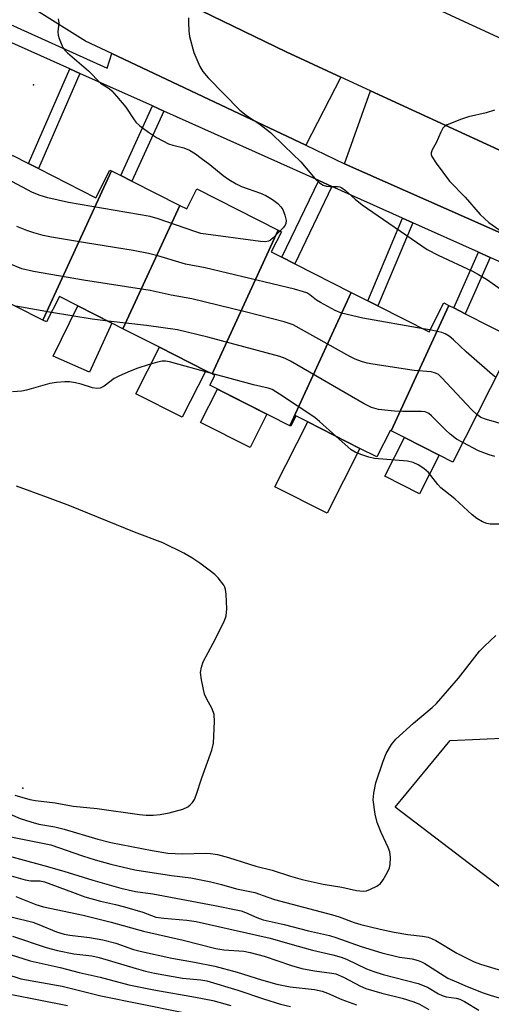
# Model space of a CAD drawing. Units: inches. Extents: x 1267765 to 1273765, y 533452 to 537452.
# Drawn here: x 1268228 to 1268343, y 535694 to 535935 of the extents above; entities that cross this region are included whole.
import ezdxf

# ---------------------------------------------------------------- set-up
doc = ezdxf.new("R2010")
doc.units = ezdxf.units.IN
doc.header["$MEASUREMENT"] = 0
for name, color, linetype in [('BLDG-Footprint', 5, 'Continuous'), ('CULTRL-Pad', 6, 'Continuous'), ('ELEV-Spot Elevation', 7, 'Continuous'), ('TRANS-Non Street Sidewalk', 7, 'Continuous'), ('TRANS-Parking Lot', 4, 'Continuous'), ('TRANS-Road', 130, 'Continuous'), ('TRANS-Street Sidewalk', 7, 'Continuous'), ('Undefined', 1, 'Continuous')]:
    doc.layers.add(name, color=color, linetype=linetype)

msp = doc.modelspace()

# ---------------------------------------------------------------- linework, layer by layer
at = {"layer": 'BLDG-Footprint'}
for points, elevation in [([(1268249.98, 535897.69), (1268233.2, 535861.24), (1268226.79, 535864.48), (1268217.5, 535869.19), (1268214.48, 535870.72), (1268212.78, 535867.37), (1268210.49, 535868.53), (1268225.67, 535901.5), (1268229.71, 535899.45), (1268232.12, 535898.23), (1268246.15, 535891.12), (1268249.58, 535897.89)], 424.78), ([(1268266.62, 535889.26), (1268252.75, 535859.13), (1268250.07, 535860.49), (1268241.71, 535864.72), (1268237.25, 535866.98), (1268234.11, 535860.78), (1268233.2, 535861.24), (1268249.98, 535897.69), (1268252.24, 535896.54), (1268254.95, 535895.17)], 426.51), ([(1268290.69, 535883.22), (1268274.53, 535848.1), (1268273.01, 535848.86), (1268261.68, 535854.6), (1268252.75, 535859.13), (1268266.62, 535889.26), (1268268.35, 535888.38), (1268270.84, 535893.29)], 424.65), ([(1268308.52, 535868), (1268293.53, 535835.44), (1268274.01, 535845.33), (1268275.23, 535847.74), (1268274.53, 535848.1), (1268290.69, 535883.22), (1268291.49, 535882.82), (1268288.99, 535877.89), (1268291.58, 535876.58), (1268294.7, 535875)], 423.33), ([(1268332.36, 535864.81), (1268318.28, 535834.2), (1268318.06, 535834.31), (1268314.76, 535827.8), (1268310.64, 535829.89), (1268297.88, 535836.35), (1268295, 535837.81), (1268293.75, 535835.33), (1268293.53, 535835.44), (1268308.52, 535868), (1268312.59, 535865.93), (1268315.02, 535864.7), (1268327.51, 535858.37), (1268331.1, 535865.45)], 424.19), ([(1268318.28, 535834.2), (1268332.36, 535864.81), (1268333.54, 535864.21), (1268336.33, 535862.8), (1268348.55, 535856.6), (1268333.34, 535826.57), (1268330.01, 535828.26), (1268321.5, 535832.56)], 425.98)]:
    msp.add_lwpolyline(points, close=True, dxfattribs=dict(at, elevation=elevation))
at = {"layer": 'CULTRL-Pad'}
for points in [[(1268250.07, 535860.49), (1268244.57, 535848.51), (1268235.75, 535852.41), (1268241.71, 535864.72)], [(1268273.01, 535848.86), (1268267.25, 535837.5), (1268255.93, 535843.24), (1268261.68, 535854.6)], [(1268287.91, 535838.29), (1268283.79, 535830.15), (1268271.72, 535836.26), (1268275.84, 535844.4)], [(1268310.64, 535829.89), (1268302.62, 535814.05), (1268289.86, 535820.52), (1268297.88, 535836.35)], [(1268330.01, 535828.26), (1268325.21, 535818.79), (1268316.71, 535823.1), (1268321.5, 535832.56)]]:
    msp.add_lwpolyline(points, close=True, dxfattribs=at)
at = {"layer": 'ELEV-Spot Elevation'}
for p in [(1268230.9, 535918.7, 428.97), (1268228.3, 535746.9, 417.6)]:
    msp.add_point(p, dxfattribs=at)
at = {"layer": 'TRANS-Non Street Sidewalk'}
for points in [[(1268242.2, 535921.5), (1268232.12, 535898.23), (1268229.71, 535899.45), (1268239.75, 535922.6)], [(1268262.73, 535912.3), (1268254.95, 535895.17), (1268252.24, 535896.54), (1268259.95, 535913.54)], [(1268303.76, 535893.9), (1268294.7, 535875), (1268291.58, 535876.58), (1268300.57, 535895.33)], [(1268323.53, 535885.03), (1268315.02, 535864.7), (1268312.59, 535865.93), (1268321.05, 535886.14)], [(1268342.46, 535876.55), (1268336.34, 535862.8), (1268333.54, 535864.21), (1268339.6, 535877.83)]]:
    msp.add_lwpolyline(points, close=True, dxfattribs=at)
at = {"layer": 'TRANS-Parking Lot'}
for points in [[(1268305.94, 535920.59), (1268297.38, 535903.95), (1268250.07, 535926.34), (1268243.64, 535929.37), (1268231.66, 535936.82), (1268239.49, 535948.94), (1268241.01, 535951.86), (1268292.6, 535926.74)], [(1268384.71, 535883.25), (1268381.32, 535883.74), (1268380.3, 535883.46), (1268379.34, 535882.8), (1268378.77, 535882.06), (1268372.18, 535870.48), (1268306.85, 535899.44), (1268313.25, 535917.23), (1268348.6, 535900.94)]]:
    msp.add_lwpolyline(points, close=True, dxfattribs=at)
at = {"layer": 'TRANS-Road'}
msp.add_lwpolyline([(1268320.19, 535941.57), (1268407.25, 535901.34), (1268401.2, 535875.14), (1268384.71, 535883.25), (1268348.6, 535900.94), (1268313.25, 535917.23), (1268305.94, 535920.59), (1268292.6, 535926.74), (1268241.01, 535951.86)], dxfattribs=at)
msp.add_lwpolyline([(1268437.08, 535844.18), (1268433.3, 535837.35), (1268425.82, 535824.57), (1268423.18, 535820.13), (1268412.29, 535802), (1268393.61, 535778.82), (1268392.33, 535777.21), (1268381.11, 535763.03), (1268366.94, 535745.11), (1268369.6, 535729.46), (1268356.96, 535713.5), (1268319.26, 535742.29), (1268332.68, 535758.58), (1268347.15, 535759.18), (1268364.01, 535780.82), (1268393.39, 535819.33), (1268413.1, 535850.88), (1268415.69, 535856.17)], close=True, dxfattribs=at)
at = {"layer": 'TRANS-Street Sidewalk'}
msp.add_lwpolyline([(1268205.8, 535942.31), (1268248.9, 535922.79), (1268250.07, 535926.34), (1268297.38, 535903.95), (1268306.85, 535899.44), (1268372.18, 535870.48), (1268369.14, 535864.59), (1268342.46, 535876.55), (1268339.6, 535877.83), (1268323.53, 535885.03), (1268321.05, 535886.14), (1268303.76, 535893.9), (1268300.57, 535895.33), (1268262.73, 535912.3), (1268259.95, 535913.54), (1268242.2, 535921.5), (1268239.75, 535922.6), (1268222.46, 535930.36), (1268219.78, 535931.56), (1268204.37, 535938.47)], dxfattribs=at)
at = {"layer": 'Undefined'}
for p, q in [((1268235.3, 535863.12, 422), (1268226.57, 535864.6, 422)), ((1268327.74, 535858.82, 426), (1268326.05, 535859.11, 426))]:
    msp.add_line(p, q, dxfattribs=at)
for points, elevation in [([(1268236.9, 535934.83), (1268237.06, 535934.33), (1268237.1, 535933.82), (1268236.82, 535931.68), (1268236.9, 535930.86), (1268237.15, 535930.02), (1268237.83, 535928.38), (1268238.25, 535927.6), (1268238.6, 535927.14), (1268239.22, 535926.52), (1268244.36, 535922.16), (1268247.31, 535919.13), (1268249.42, 535917.8), (1268250.06, 535917.26), (1268251.22, 535915.97), (1268253.43, 535913.27), (1268255.32, 535910.4), (1268255.93, 535909.62), (1268256.92, 535908.69), (1268258.98, 535907.1), (1268260.99, 535905.84), (1268263.87, 535904.31), (1268264.94, 535903.96), (1268267.62, 535903.33), (1268269.03, 535902.72), (1268270.44, 535901.85), (1268271.87, 535900.83), (1268273.96, 535899.21), (1268277.21, 535896.52), (1268278.62, 535895.55), (1268280.39, 535894.53), (1268281.69, 535893.88), (1268286.38, 535892.22), (1268287.67, 535891.68), (1268289.26, 535890.71), (1268290.6, 535889.71), (1268291.34, 535888.93), (1268291.78, 535888.25), (1268292.3, 535886.89), (1268292.59, 535885.53), (1268292.55, 535884.85), (1268292.37, 535884.4), (1268291.92, 535883.77), (1268291.13, 535883)], 428), ([(1268268.8, 535935.03), (1268268.73, 535933.91), (1268268.85, 535931.93), (1268269.05, 535930.51), (1268270.04, 535926.6), (1268271.5, 535923.18), (1268272.26, 535921.97), (1268273.6, 535920.42), (1268281.33, 535912.55), (1268282.82, 535911.26), (1268286.29, 535909), (1268288.79, 535907.03), (1268292.12, 535903.77), (1268296.23, 535899.92), (1268299.73, 535895.75), (1268300.75, 535894.78), (1268301.69, 535894.21), (1268302.49, 535893.95), (1268303.31, 535893.84), (1268305.18, 535893.84), (1268305.69, 535893.76), (1268306.18, 535893.56), (1268307.09, 535892.9), (1268309.47, 535890.75), (1268311.2, 535889.43), (1268327.08, 535878.51), (1268329.7, 535877.11), (1268338.09, 535873.21), (1268339.61, 535872.4), (1268341.55, 535871.22), (1268346.51, 535867.75)], 426), ([(1268291.13, 535883), (1268289.44, 535881.3), (1268288.81, 535880.75), (1268288.34, 535880.5), (1268287.54, 535880.38), (1268286.38, 535880.47), (1268271.75, 535882.41), (1268270.34, 535882.84), (1268261.37, 535886), (1268259.39, 535886.55), (1268239.43, 535890), (1268234.4, 535891.09), (1268232.52, 535891.64), (1268230.7, 535892.42), (1268225.6, 535895.08)], 428), ([(1268326.05, 535859.11), (1268311.31, 535861.67), (1268306.15, 535862.93), (1268304.56, 535863.59), (1268301.02, 535865.5), (1268300.05, 535866.13), (1268298.43, 535867.4), (1268297.67, 535867.86), (1268296.88, 535868.17), (1268294.68, 535868.75), (1268272.81, 535874), (1268268.02, 535874.93), (1268261.25, 535876.91), (1268258.97, 535877.48), (1268255.24, 535878.23), (1268243.59, 535880.08), (1268235.33, 535881.52), (1268233.28, 535881.94), (1268230.99, 535882.52), (1268229.31, 535883.11), (1268226.82, 535884.11)], 426), ([(1268339.2, 535838.15), (1268337.89, 535839.4), (1268330.66, 535847.17), (1268329.79, 535847.93), (1268329.09, 535848.3), (1268327.99, 535848.57), (1268323.84, 535848.96), (1268313.82, 535850.43), (1268312.38, 535850.72), (1268311.05, 535851.12), (1268309.47, 535851.69), (1268308.15, 535852.33), (1268294.33, 535860.11), (1268292.13, 535860.79), (1268282.64, 535863.22), (1268269.6, 535866.41), (1268264.55, 535867.31), (1268259.43, 535868.47), (1268243.11, 535870.99), (1268230.89, 535873.07), (1268228.09, 535873.76), (1268221.64, 535876.35)], 424), ([(1268249.15, 535860.95), (1268245.23, 535861.46), (1268235.3, 535863.12)], 422), ([(1268335.74, 535831.31), (1268334.25, 535832.19), (1268332.69, 535833.34), (1268331.63, 535834.33), (1268328.11, 535837.88), (1268327.45, 535838.42), (1268327, 535838.66), (1268326.53, 535838.81), (1268325.7, 535838.9), (1268321.09, 535838.88), (1268319.09, 535838.98), (1268315.13, 535839.4), (1268313.49, 535839.86), (1268311.65, 535840.78), (1268293.64, 535851.17), (1268292.35, 535851.85), (1268291.08, 535852.37), (1268273.49, 535857.05), (1268266.09, 535858.88), (1268258.48, 535859.95), (1268249.15, 535860.95)], 422), ([(1268343.81, 535847.24), (1268343, 535847.87), (1268336.61, 535853.48), (1268333.49, 535856.41), (1268332.41, 535857.33), (1268331.42, 535857.91), (1268330.65, 535858.22), (1268327.74, 535858.82)], 426), ([(1268304.78, 535832.86), (1268300.78, 535836.5), (1268299.63, 535837.44), (1268290.98, 535843.17), (1268289.23, 535844.25), (1268288.25, 535844.64), (1268284.67, 535845.46), (1268274.11, 535848.31)], 420)]:
    msp.add_lwpolyline(points, dxfattribs=dict(at, elevation=elevation))
for points in [[(1268343.46, 535912.5, 424), (1268341.46, 535911.9, 424), (1268337.14, 535910.85, 424), (1268335.46, 535910.34, 424), (1268331.97, 535908.92, 424), (1268331.27, 535908.5, 424), (1268330.89, 535908.12, 424), (1268330.35, 535907.18, 424), (1268329.22, 535904.57, 424), (1268328.27, 535902.85, 424), (1268328.01, 535902.12, 424), (1268328, 535901.68, 424), (1268328.15, 535901.19, 424), (1268329.22, 535899.53, 424), (1268332.5, 535895.16, 424), (1268336.35, 535891.25, 424), (1268339.99, 535887.01, 424), (1268342.08, 535885.06, 424), (1268345.39, 535882.81, 424)], [(1268274.11, 535848.31, 420), (1268264.13, 535851, 420), (1268263.14, 535851.17, 420), (1268262.32, 535851.17, 420), (1268261.18, 535850.98, 420), (1268258.92, 535850.33, 420), (1268256.42, 535849.52, 420), (1268254.54, 535848.78, 420), (1268251.92, 535847.62, 420), (1268250.65, 535846.97, 420), (1268248.14, 535845.06, 420), (1268247.19, 535844.58, 420), (1268246.41, 535844.54, 420), (1268245.32, 535844.73, 420), (1268242.58, 535845.58, 420), (1268241.14, 535845.91, 420), (1268239.68, 535846.12, 420), (1268238.53, 535846.16, 420), (1268236.56, 535845.99, 420), (1268234.88, 535845.73, 420), (1268229.17, 535844.1, 420), (1268228.05, 535843.84, 420), (1268225.75, 535843.73, 420)], [(1268349.7, 535834.57, 424), (1268341.53, 535836.92, 424), (1268340.19, 535837.45, 424), (1268339.2, 535838.15, 424)], [(1268345.06, 535811.42, 420), (1268342.45, 535811.4, 420), (1268341.61, 535811.52, 420), (1268340.6, 535811.92, 420), (1268339.14, 535812.78, 420), (1268338, 535813.68, 420), (1268333.84, 535817.56, 420), (1268330.42, 535820.26, 420), (1268329.65, 535821.1, 420), (1268327.35, 535824.04, 420), (1268326.27, 535824.96, 420), (1268324.85, 535825.91, 420), (1268323.59, 535826.45, 420), (1268322.26, 535826.79, 420), (1268314.22, 535827.44, 420), (1268312.8, 535827.79, 420), (1268310.85, 535828.43, 420), (1268309.48, 535828.95, 420), (1268308.48, 535829.54, 420), (1268304.78, 535832.86, 420)], [(1268343.6, 535827.95, 422), (1268342.23, 535828.34, 422), (1268339.56, 535829.32, 422), (1268335.74, 535831.31, 422)], [(1268226.34, 535745.18, 418), (1268230.05, 535744.17, 418), (1268231.43, 535743.92, 418), (1268236.17, 535743.32, 418), (1268240.6, 535742.51, 418), (1268246.44, 535741.92, 418), (1268256.82, 535740.44, 418), (1268258.46, 535740.29, 418), (1268260.16, 535740.27, 418), (1268261.83, 535740.45, 418), (1268264.03, 535740.85, 418), (1268267.35, 535741.78, 418), (1268268.59, 535742.37, 418), (1268269.21, 535742.84, 418), (1268269.75, 535743.43, 418), (1268270.2, 535744.16, 418), (1268270.66, 535745.22, 418), (1268272.04, 535749.39, 418), (1268274.45, 535756.17, 418), (1268274.85, 535757.89, 418), (1268275.09, 535763.16, 418), (1268275.01, 535764.89, 418), (1268274.53, 535766.24, 418), (1268273.14, 535768.82, 418), (1268272.68, 535769.9, 418), (1268271.92, 535773.4, 418), (1268271.72, 535775.17, 418), (1268271.91, 535776.48, 418), (1268272.31, 535777.76, 418), (1268274.82, 535782.3, 418), (1268277.49, 535787.62, 418), (1268278, 535788.99, 418), (1268278.09, 535790.74, 418), (1268277.94, 535794.31, 418), (1268277.81, 535795.47, 418), (1268277.66, 535796.01, 418), (1268277.41, 535796.5, 418), (1268275.99, 535798.26, 418), (1268275.17, 535799.06, 418), (1268273.82, 535800.14, 418), (1268271.52, 535801.88, 418), (1268269.61, 535803.17, 418), (1268267.6, 535804.34, 418), (1268262.52, 535806.85, 418), (1268255.6, 535809.46, 418), (1268239.8, 535815.83, 418), (1268234.36, 535817.93, 418), (1268226.79, 535820.65, 418)], [(1268222.81, 535741.57, 420), (1268227.68, 535739.5, 420), (1268230.23, 535738.66, 420), (1268232.24, 535738.12, 420), (1268236.15, 535737.42, 420), (1268238.38, 535736.9, 420), (1268246.66, 535734.45, 420), (1268249.84, 535733.66, 420), (1268259.91, 535731.67, 420), (1268263.68, 535731.03, 420), (1268267.34, 535730.88, 420), (1268272.91, 535731.01, 420), (1268274.16, 535730.91, 420), (1268275.81, 535730.66, 420), (1268278.56, 535729.94, 420), (1268285.23, 535727.81, 420), (1268289.19, 535726.91, 420), (1268293.69, 535725.37, 420), (1268296.53, 535724.57, 420), (1268301.63, 535723.49, 420), (1268306.2, 535722.72, 420), (1268309.81, 535721.87, 420), (1268311.39, 535721.72, 420), (1268312.2, 535721.84, 420), (1268313.24, 535722.23, 420), (1268314.74, 535722.98, 420), (1268315.63, 535723.62, 420), (1268316.33, 535724.54, 420), (1268317.33, 535726.36, 420), (1268317.82, 535727.44, 420), (1268318.05, 535728.26, 420), (1268318.08, 535729.97, 420), (1268317.9, 535731.39, 420), (1268317.53, 535732.42, 420), (1268315.8, 535736.11, 420), (1268314.83, 535738.54, 420), (1268314.39, 535740.54, 420), (1268313.9, 535744.02, 420), (1268314.02, 535745.72, 420), (1268314.53, 535748.24, 420), (1268316.31, 535753.5, 420), (1268317.04, 535755.41, 420), (1268318.31, 535757.56, 420), (1268319.43, 535758.85, 420), (1268323.68, 535762.77, 420), (1268328.25, 535766.58, 420), (1268329.33, 535767.6, 420), (1268334.72, 535773.81, 420), (1268339.86, 535780.38, 420), (1268341.02, 535781.59, 420), (1268343.79, 535784.18, 420)], [(1268224.17, 535735.23, 422), (1268235.12, 535733.06, 422), (1268242.88, 535730.36, 422), (1268245.95, 535729.4, 422), (1268249.79, 535728.33, 422), (1268255.65, 535726.98, 422), (1268264.63, 535725.57, 422), (1268269.34, 535725.02, 422), (1268274.25, 535724.05, 422), (1268276.85, 535723.36, 422), (1268280.52, 535722.28, 422), (1268284.99, 535721.44, 422), (1268288.12, 535720.26, 422), (1268289.8, 535719.72, 422), (1268303.94, 535715.96, 422), (1268305.59, 535715.44, 422), (1268309.26, 535714.09, 422), (1268310.82, 535713.64, 422), (1268315.57, 535712.46, 422), (1268318.95, 535711.76, 422), (1268322.35, 535711.15, 422), (1268325.9, 535710.73, 422), (1268327.3, 535710.47, 422), (1268328.09, 535710.22, 422), (1268329.14, 535709.71, 422), (1268334.28, 535706.62, 422), (1268336.38, 535705.5, 422), (1268338.51, 535704.47, 422), (1268340.06, 535703.89, 422), (1268351.17, 535700.61, 422)], [(1268216.26, 535732.63, 424), (1268233.47, 535728.01, 424), (1268238.36, 535726.6, 424), (1268245.37, 535724.4, 424), (1268252.25, 535722.5, 424), (1268255.86, 535721.7, 424), (1268260.05, 535721.11, 424), (1268275.17, 535718.24, 424), (1268281.64, 535716.91, 424), (1268282.68, 535716.55, 424), (1268285.49, 535715.27, 424), (1268286.99, 535714.76, 424), (1268292.15, 535713.57, 424), (1268298.09, 535712.09, 424), (1268303.22, 535710.95, 424), (1268304.78, 535710.46, 424), (1268310.9, 535708.23, 424), (1268315.97, 535706.66, 424), (1268320.26, 535705.61, 424), (1268323.41, 535705.18, 424), (1268324.85, 535704.82, 424), (1268325.68, 535704.51, 424), (1268326.45, 535704.1, 424), (1268332.09, 535700.48, 424), (1268334.18, 535699.63, 424), (1268336.24, 535698.66, 424), (1268340.44, 535696.99, 424), (1268342.42, 535696.3, 424), (1268348.49, 535694.54, 424)], [(1268221.95, 535726.47, 426), (1268228.88, 535724.48, 426), (1268230.28, 535724.26, 426), (1268232.54, 535724.23, 426), (1268233.6, 535724.04, 426), (1268240.42, 535721.46, 426), (1268243.49, 535720.39, 426), (1268247.3, 535719.32, 426), (1268250.94, 535718.51, 426), (1268253.16, 535717.89, 426), (1268257.6, 535716.6, 426), (1268260.78, 535715.43, 426), (1268262.74, 535715.12, 426), (1268268.36, 535714.69, 426), (1268270.6, 535714.31, 426), (1268288.72, 535710.24, 426), (1268293.48, 535708.85, 426), (1268299.04, 535707.34, 426), (1268304, 535706.22, 426), (1268306.01, 535705.64, 426), (1268307.38, 535705.13, 426), (1268312.25, 535702.8, 426), (1268314.03, 535702.09, 426), (1268316.31, 535701.4, 426), (1268324.88, 535699.17, 426), (1268327.15, 535698.29, 426), (1268329.79, 535696.67, 426), (1268330.71, 535696.23, 426), (1268331.68, 535695.96, 426), (1268334.14, 535695.59, 426), (1268335, 535695.35, 426), (1268336.15, 535694.78, 426), (1268339.69, 535692.64, 426)], [(1268226.62, 535720.47, 428), (1268231.5, 535718.5, 428), (1268233.32, 535717.93, 428), (1268243.07, 535715.9, 428), (1268249.88, 535714.17, 428), (1268257.78, 535711.96, 428), (1268267.48, 535709.75, 428), (1268275.48, 535707.73, 428), (1268277.39, 535707.44, 428), (1268282.24, 535707.06, 428), (1268283.85, 535706.77, 428), (1268287.24, 535705.83, 428), (1268293.94, 535703.6, 428), (1268296.45, 535702.86, 428), (1268299.56, 535702.31, 428), (1268303.75, 535701.74, 428), (1268304.77, 535701.52, 428), (1268306.59, 535700.76, 428), (1268310.78, 535698.55, 428), (1268312.09, 535697.95, 428), (1268315.94, 535696.84, 428), (1268320.97, 535695.64, 428), (1268323.78, 535694.73, 428), (1268325.16, 535694.16, 428), (1268327.48, 535692.84, 428)], [(1268221.07, 535716.52, 430), (1268230.78, 535714.13, 430), (1268232.18, 535713.64, 430), (1268236.57, 535711.8, 430), (1268238.43, 535711.24, 430), (1268239.79, 535711, 430), (1268244.59, 535710.43, 430), (1268247.84, 535709.88, 430), (1268251, 535709.01, 430), (1268255.37, 535707.53, 430), (1268257.27, 535707.02, 430), (1268264.66, 535705.41, 430), (1268270.22, 535704.43, 430), (1268275.18, 535703.39, 430), (1268280.66, 535701.94, 430), (1268286.62, 535700.05, 430), (1268290.35, 535699.03, 430), (1268293.63, 535698.39, 430), (1268299.52, 535697.69, 430), (1268301.44, 535697.32, 430), (1268302.7, 535696.85, 430), (1268306.2, 535695.27, 430), (1268309.77, 535693.96, 430)], [(1268225.79, 535710.78, 432), (1268233.98, 535708.02, 432), (1268236.76, 535707.25, 432), (1268240.76, 535706.44, 432), (1268245.14, 535705.92, 432), (1268246.98, 535705.58, 432), (1268255.96, 535702.83, 432), (1268258.25, 535702.19, 432), (1268260.5, 535701.69, 432), (1268267.3, 535700.51, 432), (1268271.78, 535700.09, 432), (1268273.22, 535699.82, 432), (1268280.84, 535697.53, 432), (1268287.05, 535695.41, 432), (1268291.23, 535694.14, 432), (1268293.71, 535693.54, 432)], [(1268215.84, 535709.17, 434), (1268230.12, 535704.7, 434), (1268237.46, 535703.1, 434), (1268242.05, 535701.88, 434), (1268247.23, 535700.71, 434), (1268254.19, 535698.89, 434), (1268260.27, 535697.65, 434), (1268270.5, 535695.86, 434), (1268274.72, 535695.02, 434), (1268279.08, 535693.78, 434)], [(1268219.97, 535702.85, 436), (1268227.84, 535700.33, 436), (1268237.92, 535698.51, 436), (1268247.35, 535696.18, 436), (1268276.43, 535690.3, 436)], [(1268225.63, 535696.49, 438), (1268239.24, 535693.79, 438)]]:
    msp.add_polyline3d(points, dxfattribs=at)

doc.saveas('drawing.dxf')
